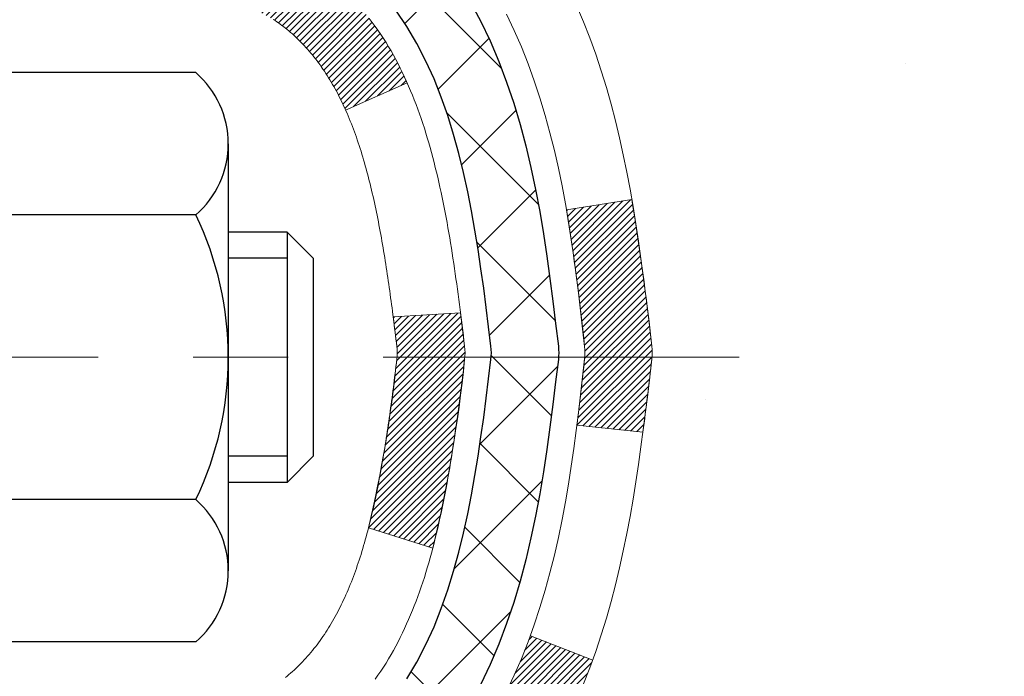
# Model space of a CAD drawing. Extents: x 13 to 3254, y -309 to 1977.
# Drawn here: x 320 to 321, y -286 to -285 of the extents above; entities that cross this region are included whole.
import ezdxf

# ---------------------------------------------------------------- set-up
doc = ezdxf.new("R2010")
doc.units = 0
doc.header["$LTSCALE"] = 5
doc.header["$MEASUREMENT"] = 0
doc.linetypes.add('CENTERX2', pattern=[4, 2.5, -0.5, 0.5, -0.5])
for name, color, linetype, lineweight in [('CENTERLINE - L', 1, 'CENTERX2', 18), ('CONCRETE - H', 130, 'CONTINUOUS', 9), ('DECK COAT - H', 20, 'CONTINUOUS', 20), ('DECK COAT - L', 22, 'CONTINUOUS', 18), ('MIG FOOT - H', 251, 'CONTINUOUS', 20), ('MIG RETAINER - H', 251, 'CONTINUOUS', 20), ('PVC SIDESHEET - H', 170, 'CONTINUOUS', 20), ('PVC SIDESHEET - L', 150, 'CONTINUOUS', 25), ('SCREW - L', 1, 'CONTINUOUS', 25)]:
    doc.layers.add(name, color=color, linetype=linetype, lineweight=lineweight)
pattern_1 = [(45, (135.6726847251248, -382.3908424634895), (-0.003479849246914297, 0.003479849246914297), [])]

msp = doc.modelspace()

# ---------------------------------------------------------------- hatches: boundary and pattern name
at = {"layer": 'CONCRETE - H'}
h = msp.add_hatch(dxfattribs=at)
h.set_pattern_fill('AR-CONC', color=256, scale=0.21)
h.set_pattern_definition([(49.99999999999999, (-1, 0), (1.506246383461582, -0.1317794834634497), [0.1575, -1.7325]), (355, (-1, 0), (-0.2913778005873, 1.579603480770025), [0.126, -1.386]), (100.45144446, (-0.8744794699, -0.0109816224), (1.214868578126935, 1.447823981034122), [0.1338544031999999, -1.472398435199999]), (46.18420000000002, (-1, 0.42), (2.241206794410302, -0.3475904896654607), [0.2362499999999999, -2.598749999999999]), (96.63563549, (-0.8132328355, 0.3910340553), (1.96279008591588, 2.045649061626556), [0.2007817182, -2.208598895999999]), (351.1841639899999, (-1, 0.42), (1.962790084615023, 2.045649060566979), [0.189, -2.0790000021]), (21, (-0.79, 0.315), (1.25350480944877, -0.8454996703972115), [0.1575, -1.7325]), (326.0000000000001, (-0.79, 0.315), (0.5109621970353216, 1.522815094598391), [0.126, -1.386]), (71.45144474, (-0.6855412666, 0.2445416946), (1.764466991132939, 0.677315420893343), [0.133854399, -1.4723984352]), (37.50000000000001, (-1, 0), (0.0255356961663104, 0.6990770930457542), [0, -1.3692, 0, -1.407, 0, -1.39125]), (7.499999999999999, (-1, 0), (0.552446028628512, 0.8282645949529565), [0, -0.8021999999999999, 0, -1.3377, 0, -0.53025]), (327.5, (-1.4683, 0), (1.121027115962059, -0.04736523064219748), [0, -0.525, 0, -1.638, 0, -2.1735]), (317.5, (-1.6783, 0), (1.224690955619011, 0.2102204628978672), [0, -0.6825, 0, -1.0878, 0, -1.5435])])
edge = h.paths.add_edge_path()
edge.add_spline(control_points=[(330.0149221354516, -283.1967972047435), (330.2547569487401, -285.1370871943063), (326.1628424004373, -284.3453106640275), (321.62066238239, -286.4589110123918), (324.5420145519399, -287.7295460455392), (326.2527043773106, -288.7713946766004), (326.2720095875004, -290.2349608365583), (326.5700777557207, -290.6299641064145)], knot_values=[0, 0, 0, 0, 5.416007565801649, 8.178238634393374, 9.897558964245968, 12.63939537519007, 13.99758540787168, 13.99758540787168, 13.99758540787168, 13.99758540787168], degree=3, periodic=0)
edge.add_line((326.5700777557208, -290.6299641064146), (326.0770761036977, -290.6299641064159))
edge.add_line((326.0770761036977, -290.6299641064159), (326.0770776196766, -290.4331140979029))
edge.add_line((326.0770776196766, -290.4331140979029), (325.4073924036988, -290.4331140979029))
edge.add_arc((325.4073865527966, -290.3937885399164), 0.03932555842169645, 239.97500733533928, 270.0085245325686, ccw=False)
edge.add_line((325.3877089196769, -290.4278368922992), (325.2519464960809, -290.3494579214913))
edge.add_arc((325.1968284960811, -290.4449250979027), 0.1102359999997538, 60.00000000006671, 90.00000000002954)
edge.add_line((325.1968284960811, -290.3346890979029), (324.2888705550522, -290.3346890979029))
edge.add_arc((324.2888705550523, -290.2953190979024), 0.03937000000053104, 239.9999999999782, 269.9999999998346, ccw=False)
edge.add_line((324.269185555052, -290.3294145180498), (323.5890998848711, -289.9367673904813))
edge.add_arc((323.5290984281412, -290.0406895980941), 0.1200000001868106, 59.99919691094259, 89.9999999882752)
edge.add_line((323.5290984281658, -289.9206895979073), (323.317658561584, -289.9206895979073))
edge.add_arc((323.3176570457148, -289.8813195977447), 0.03937000019177449, 225.0000000555122, 270.00220606833517, ccw=False)
edge.add_line((323.2898182516308, -289.9091583918826), (323.173351727497, -289.7926918677488))
edge.add_arc((322.9236497531915, -290.0423938420562), 0.3531319186155557, 45.00000000022825, 76.09799910914948)
edge.add_arc((322.6343651601081, -291.2111636154967), 1.557170273114092, 76.09799910898204, 103.9020008910697)
edge.add_arc((322.3450805670245, -290.0423938420569), 0.3531319186161588, 103.9020008910163, 132.1169401458838)
edge.add_line((322.1082540713239, -289.780448498751), (321.9789120685849, -289.9091583918826))
edge.add_arc((321.9510732746098, -289.8813195979076), 0.03936999999960628, 269.9999999998346, 315.000000000117, ccw=False)
edge.add_line((321.9510732746097, -289.9206895979072), (320.2401681721256, -289.9206895979073))
edge.add_arc((320.2401681721257, -289.8813195979072), 0.03937000000007629, 180.0000000000827, 269.9999999998346, ccw=False)
edge.add_line((320.2007981721256, -289.8813195979072), (320.2007996880979, -285.8430874722615))
edge.add_arc((320.2401696880978, -285.8430874722613), 0.03936999999984891, 107.3023772372803, 180.0000000003309, ccw=False)
edge.add_arc((320.1008576473294, -285.3958733584249), 0.4290404058597498, 287.3023772371993, 306.9749010396868)
edge.add_arc((320.0243713075208, -285.3337652662856), 0.5251995961844776, 309.5666441756461, 345.6920565175267)
edge.add_arc((318.9544211211223, -285.046910239469), 1.632909065608702, 345.217068611541, 355.1808035833593)
edge.add_arc((319.2235875932987, -285.2808381639072), 1.361411651893984, 4.074979495400866, 18.33505396014834)
edge.add_arc((320.0891169710313, -284.9882832591371), 0.4478254090913431, 17.64025593850338, 71.87109708274083)
edge.add_arc((320.2591947395949, -284.5110996948908), 0.0600498899789108, 193.4822306558099, 239.21539210704, ccw=False)
edge.add_line((320.2007996880978, -284.5250999537147), (320.2007996880978, -284.3358649048561))
edge.add_line((320.2007996880978, -284.3358649048561), (320.1023746880982, -284.3358649048561))
edge.add_line((320.1023746880982, -284.3358649048561), (320.1023746880982, -284.331312348736))
edge.add_arc((320.1417446880981, -284.3313123487358), 0.03936999999984891, 122.90315213936961, 180.0000000003309, ccw=False)
edge.add_line((320.1203580914623, -284.2982576912073), (320.4355760319181, -284.0943094597342))
edge.add_arc((320.2546039449912, -283.8931594654945), 0.2705775608384839, 311.9773110941118, 358.5307111491725)
edge.add_line((320.5250925433083, -283.9000973765466), (320.8130052235202, -283.9000973765467))
edge.add_arc((320.8142090650637, -283.8225610606098), 0.07754566089423381, 269.11048781214, 360.889512187902)
edge.add_line((320.8917453810005, -283.8213572190663), (320.8917453810005, -283.1967998031656))
edge.add_line((320.8917453810005, -283.1967998031656), (330.0149221354516, -283.1967972047437))
h.paths.add_polyline_path([(322.6305477403644, -287.1440402435126), (329.1576905975072, -287.1440402435126), (329.1576905975072, -285.6940402435126), (322.6305477403644, -285.6940402435126)], flags=24)
at = {"layer": 'DECK COAT - H'}
h = msp.add_hatch(dxfattribs=at)
h.set_pattern_fill('ANSI31', color=256, scale=0.03937, style=0)
h.set_pattern_definition(pattern_1)
h.paths.add_polyline_path([(320.1917540955255, -284.8394559390759), (320.1899235163439, -284.8381148683147), (320.1880954355879, -284.8368190223093), (320.1862711964724, -284.8355688676371), (320.1844521422125, -284.8343648708752), (320.1826399024018, -284.8332076457578), (320.1808389105231, -284.8320991326157), (320.1781595877693, -284.8305117403591), (320.1746211208333, -284.8285780728964), (320.1710790658259, -284.8268008317398), (320.1683983292284, -284.8255769600985), (320.1665476231587, -284.8247725055436), (320.1646220613422, -284.8239749548579), (320.1626080473754, -284.8231796388366), (320.1605051888514, -284.822387015708), (320.1583141376419, -284.8215977847538), (320.1560355456188, -284.8208126452553), (320.153670064654, -284.820032296494), (320.1512187224023, -284.8192575563688), (320.1486845726876, -284.818489436865), (320.1460685317519, -284.8177275516896), (320.1433710561126, -284.8169713136537), (320.1405926022874, -284.8162201355683), (320.1377336267932, -284.8154734302447), (320.1347945861477, -284.8147306104939), (320.1317759368681, -284.8139910891272), (320.1286781354718, -284.8132542789558), (320.1255011115893, -284.8125191627287), (320.1222446280334, -284.8117834045707), (320.1189105457433, -284.811045192465), (320.1155008266104, -284.8103027650125), (320.1120174325256, -284.8095543608139), (320.1084623253801, -284.8087982184703), (320.104837467065, -284.8080325765825), (320.1032171200656, -284.8076680620322, -0.01216223081922373), (320.0932905160046, -284.8055520387808), (320.1136077979482, -284.7374865645065, 0.00498223423146265), (320.1163014396269, -284.7380204451483), (320.1211833442219, -284.7390546589951), (320.1266002808844, -284.7402036471668), (320.1319685246207, -284.7413595358109), (320.1372845946029, -284.7425299197935), (320.1425450100032, -284.7437223939808), (320.1477458568461, -284.7449447521838), (320.1528828810578, -284.7462043495292), (320.1579533339922, -284.7475072540544), (320.1629545429499, -284.7488594831704), (320.1678838352323, -284.7502670542886), (320.1727385381398, -284.75173598482), (320.1775159789738, -284.7532722921757), (320.1822134850349, -284.7548819937671), (320.1868283836243, -284.7565711070051), (320.1913580020428, -284.758345649301), (320.1957999638801, -284.7602118150763), (320.2001683092919, -284.7621834477159), (320.2044767707025, -284.7642678777311), (320.208732078263, -284.7664671226242), (320.2129409621245, -284.7687831998974), (320.2171101524384, -284.771218127053), (320.2212462906041, -284.7737738726053), (320.2253453845768, -284.7764464583232), (320.2294007869626, -284.7792301898228), (320.2334106929422, -284.7821219956178), (320.2373732976965, -284.7851188042222), (320.2412867964065, -284.7882175441497), (320.2451493837997, -284.7914151445818), (320.2489591062873, -284.7947086449932), (320.2527140645192, -284.798094618013), (320.2564124892853, -284.8015693583474), (320.2600526113754, -284.8051291607032), (320.2636326615793, -284.808770319787), (320.2671508706869, -284.8124891303053), (320.2706054694883, -284.8162818869646), (320.2739946887731, -284.8201448844717), (320.2773167593311, -284.8240744175332), (320.2805699119525, -284.8280667808554), (320.2837523774269, -284.832118269145), (320.2868623865443, -284.8362251771087), (320.2898978636314, -284.8403836000002), (320.292858603187, -284.8445913257702), (320.2957458716055, -284.8488473724537), (320.2985609371337, -284.8531507595653), (320.3013050680191, -284.8575005066196), (320.3039795325084, -284.861895633131), (320.3065855988488, -284.8663351586144), (320.3091245352872, -284.870818102584), (320.3115976100709, -284.8753434845546), (320.3140060914467, -284.8799103240407), (320.3163512476618, -284.8845176405568), (320.3186343469633, -284.8891644536175), (320.3208566575981, -284.8938497827373), (320.3230194478135, -284.898572647431), (320.3235356162667, -284.8997399641041), (320.258816442236, -284.9286020356139), (320.2579263513245, -284.9266180890564), (320.256719948057, -284.9239925727341), (320.2554959177263, -284.9213917857349), (320.2542540616002, -284.9188158368474), (320.2529943576416, -284.9162650498577), (320.2517169823448, -284.9137399172744), (320.2504217436633, -284.9112404204602), (320.2491084368588, -284.9087665243203), (320.2477768571932, -284.9063181937605), (320.2464267999284, -284.9038953936861), (320.245058060326, -284.9014980890027), (320.2436704336478, -284.8991262446158), (320.2422637151558, -284.896779825431), (320.2408377001117, -284.8944587963537), (320.2393921837772, -284.8921631222895), (320.2379269614144, -284.8898927681439), (320.2364418282848, -284.8876476988223), (320.2349365796503, -284.8854278792303), (320.2334105647308, -284.8832327702468), (320.2318608743635, -284.8810592433635), (320.2302877878805, -284.8789077106796), (320.2286922372575, -284.8767793167499), (320.2270751544705, -284.8746752061292), (320.2254374714955, -284.8725965233722), (320.2237801203083, -284.8705444130339), (320.222104032885, -284.8685200196689), (320.2204101412012, -284.866524487832), (320.218699377233, -284.8645589620781), (320.2169726729563, -284.8626245869618), (320.2152309603471, -284.860722507038), (320.2134751713811, -284.8588538668616), (320.2117062380343, -284.8570198109872), (320.2099251112874, -284.8552215019381), (320.2081339661208, -284.8534611330045), (320.2063344997811, -284.8517400586896), (320.2045276694541, -284.8500588611649), (320.2027144323258, -284.8484181226011), (320.2008957455819, -284.8468184251697), (320.1990725664085, -284.8452603510416), (320.1972458519915, -284.843744482388), (320.1954165595167, -284.84227140138), (320.19358564617, -284.8408416901888)])
h.paths.add_polyline_path([(319.9330821721071, -284.3358623064342), (320.0039481721071, -284.3358623064341), (320.0039481721071, -284.506192108011), (319.9330821721071, -284.506192108011)])
h.paths.add_polyline_path([(320.3890901376933, -284.762400236289), (320.3776431774885, -284.7471371011471), (320.3654709326004, -284.7323849045675), (320.3525644670752, -284.7182845293162), (320.338914980764, -284.7049778073518), (320.3245136735175, -284.6926065706328), (320.309352437062, -284.6813109091552), (320.2934699638686, -284.6711130808447), (320.275822693045, -284.6611936986544), (320.313083536584, -284.5991932968951), (320.328735685149, -284.6083990233454), (320.3440762144589, -284.6185863034251), (320.3589089686249, -284.6295514903853), (320.3732245660461, -284.6412007550703), (320.3870136216409, -284.6534403195513), (320.4002649008245, -284.6662036211486), (320.4129622823773, -284.6794960040342), (320.4250924099708, -284.6933240801182), (320.4366552005605, -284.7076554493032), (320.447653661642, -284.7224486279685), (320.4580908007115, -284.7376621324933), (320.4679696252645, -284.7532544792567), (320.4772931427972, -284.7691841846381), (320.4860644244386, -284.785409806892), (320.4874059800777, -284.7880976441552), (320.423028356502, -284.8178182465184), (320.4192804904609, -284.8106276907042), (320.4098822373955, -284.7941634124807), (320.3998277579121, -284.7780824142242)])
h.paths.add_polyline_path([(320.1299321721068, -284.3358623064342), (320.2007981721069, -284.3358623064342), (320.2007981721069, -284.4112079175528), (320.1299321721068, -284.4112079175528)])
h = msp.add_hatch(dxfattribs=at)
h.set_pattern_fill('ANSI31', color=256, scale=0.03937, style=0)
h.set_pattern_definition(pattern_1)
edge = h.paths.add_edge_path()
edge.add_line((320.3797425837865, -285.142055089204), (320.3840522561906, -285.1769986511632))
edge.add_arc((320.3254247030466, -285.1840911145662), 0.05905499999809771, 353.1021672443296, 366.8978327558927, ccw=False)
edge.add_arc((318.8913315600298, -285.0415690611401), 1.500199846818024, 346.579859602878, 354.2763929923744, ccw=False)
edge.add_line((320.35056748234, -285.3897501970915), (320.2828996052842, -285.3683855358128))
edge.add_arc((318.9151542233503, -285.0475325295789), 1.404875112389268, 346.7979661355616, 354.1293311561413)
edge.add_arc((320.2540390139628, -285.1840911145675), 0.05905500000150653, 353.0589419097265, 366.9410581970547)
edge.add_line((320.3126611996857, -285.1769544230204), (320.3088480570515, -285.1463252985675))
edge.add_line((320.3088480570516, -285.1463252985675), (320.3797435689742, -285.1420550298629))
edge = h.paths.add_edge_path()
edge.add_line((320.5717620387633, -285.2676926371885), (320.5022446388418, -285.2604277022826))
edge.add_arc((316.1854199182219, -284.7225204147362), 4.350209181010778, 352.8971462706029, 353.8232404798497)
edge.add_arc((320.4516780176384, -285.184091114575), 0.05905499999901267, 353.6858784896266, 366.3141215274354)
edge.add_arc((318.2066027104258, -285.4095122167088), 2.315415893508157, 365.7484803829724, 369.3401081593016)
edge.add_line((320.4913216276516, -285.0337327212845), (320.5600752419497, -285.0226934300158))
edge.add_arc((317.7945734819784, -285.4786488468245), 2.802837013905978, 366.17369745405193, 369.36227794870456, ccw=False)
edge.add_arc((320.5225009580977, -285.1840911145662), 0.05905499999875025, 353.3218076347646, 366.6781923652354, ccw=False)
edge.add_arc((315.0913614615857, -284.5584685473152), 5.526108933343981, 352.62627912150367, 353.4278146006737, ccw=False)
h = msp.add_hatch(dxfattribs=at)
h.set_pattern_fill('ANSI31', color=256, scale=0.03937, style=0)
h.set_pattern_definition([(45, (135.672684725122, -338.0517659323572), (-0.003479849246914297, 0.003479849246914297), [])])
h.paths.add_polyline_path([(320.129932172125, -287.6319534421145), (320.2007981721249, -287.6319534421145), (320.2007981721249, -287.8681734421145), (320.1299321721249, -287.8681734421145)])
h.paths.add_polyline_path([(320.1299321721252, -287.1595134421145), (320.2007981721252, -287.1595134421145), (320.2007981721251, -287.3957334421145), (320.1299321721251, -287.3957334421145)])
h.paths.add_polyline_path([(320.1299321721255, -286.6870734421145), (320.2007981721255, -286.6870734421145), (320.2007981721254, -286.9232934421145), (320.1299321721253, -286.9232934421145)])
h.paths.add_polyline_path([(320.1299321721257, -286.2146334421145), (320.2007981721257, -286.2146334421145), (320.2007981721256, -286.4508534421145), (320.1299321721256, -286.4508534421145)])
h.paths.add_polyline_path([(320.1299321721069, -285.8430832177389, -0.2338025474487274), (320.1732716794726, -285.7554656683025), (320.2162773663955, -285.8117922820251, 0.2338092780812925), (320.2007981721068, -285.8430848738395), (320.2007981721074, -285.9784134421145), (320.1299321721258, -285.9784134421145)])
h.paths.add_polyline_path([(320.3890901376933, -285.6057819928434), (320.3998277579121, -285.5900998149081), (320.4098822373955, -285.5740188166517), (320.4192804904609, -285.5575545384282), (320.4280484414079, -285.5407325816217), (320.4362114470482, -285.523584314707), (320.443794857476, -285.5061411744264), (320.4508240227851, -285.488434597522), (320.4531891421523, -285.4819076573303), (320.518816042327, -285.5075096868325), (320.515883212308, -285.5156103683695), (320.5091829480871, -285.5326769675619), (320.5019918847026, -285.5495798993433), (320.4942916689942, -285.5662889504808), (320.4860644244386, -285.5827724222404), (320.4772931427972, -285.5989980444943), (320.4679696252646, -285.6149277498756), (320.4580908007115, -285.6305200966391), (320.4476536616421, -285.6457336011638), (320.4366552005605, -285.6605267798291), (320.4250924099708, -285.6748581490141), (320.4129622823773, -285.6886862250981), (320.4002649008245, -285.7019786079839), (320.387013621641, -285.7147419095811), (320.3815402732594, -285.7196002118762), (320.3346965305807, -285.6668282209894), (320.338914980764, -285.6632044217806), (320.3525644670752, -285.6498976998162), (320.3654709326004, -285.635797324565), (320.3776431774885, -285.6210451279853)])
h.paths.add_polyline_path([(319.9330821721287, -287.7826673134951), (320.0039481721251, -287.7826673134952), (320.003948172125, -288.0188873134952), (319.9330821721283, -288.0188873134951)])
h.paths.add_polyline_path([(319.9330821721297, -287.3102273134951), (320.0039481721253, -287.3102273134951), (320.0039481721252, -287.5464473134952), (319.9330821721292, -287.5464473134951)])
h.paths.add_polyline_path([(319.9330821721306, -286.8377873134951), (320.0039481721257, -286.8377873134951), (320.0039481721255, -287.0740073134951), (319.9330821721302, -287.0740073134951)])
h.paths.add_polyline_path([(319.9330821721317, -286.3653473134951), (320.0039481721259, -286.3653473134951), (320.0039481721258, -286.6015673134951), (319.9330821721312, -286.6015673134951)])
h.paths.add_polyline_path([(319.9330821721326, -285.8929073134951), (320.0039481721262, -285.8929073134951), (320.003948172126, -286.1291273134951), (319.9330821721321, -286.1291273134951)])
h.paths.add_polyline_path([(320.1032171200656, -285.5605141671001), (320.104837467065, -285.5601496525499), (320.1105754869793, -285.5589376690687), (320.1174097645264, -285.557469330464), (320.1240241225431, -285.5560048197727), (320.1303034151844, -285.5545518845459), (320.1363257204688, -285.5530765149279), (320.1434994968899, -285.5512028727595), (320.1513183088279, -285.5489257536121), (320.1583817405136, -285.5465955973995), (320.1646785306655, -285.5442221702513), (320.1700635098852, -285.541881457627), (320.1984311961814, -285.6067828194411), (320.1957999638801, -285.6079704140561), (320.1913580020428, -285.6098365798313), (320.1868283836243, -285.6116111221273), (320.1822134850349, -285.6133002353653), (320.1775159789738, -285.6149099369566), (320.1727385381398, -285.6164462443124), (320.1678838352323, -285.6179151748438), (320.1629545429499, -285.6193227459619), (320.1579533339921, -285.620674975078), (320.1528828810578, -285.6219778796032), (320.1477458568461, -285.6232374769486), (320.1425450100032, -285.6244598351515), (320.1372845946029, -285.6256523093389), (320.1319685246207, -285.6268226933215), (320.1266002808844, -285.6279785819656), (320.1211833442219, -285.6291275701373), (320.1163014396269, -285.6301617839841, 0.2400102199965719), (320.0172423277736, -285.7065368650212), (319.9532133221163, -285.676167861242, -0.2400102199965893)])
at = {"layer": 'MIG FOOT - H'}
h = msp.add_hatch(dxfattribs=at)
h.set_pattern_fill('ANSI31', color=256, scale=1.9685, style=0)
h.set_pattern_definition([(45, (-631.0268037852536, -750.7594639302392), (-0.1739924623457148, 0.1739924623457148), [])])
h.paths.add_polyline_path([(319.8608636601051, -284.4388120080031), (319.6968636601051, -284.438812008003), (319.6968636601059, -285.001312008003), (319.8608636601057, -285.001312008003)])
edge = h.paths.add_edge_path()
edge.add_line((319.8608636601057, -285.376312008003), (319.6968636601059, -285.376312008003))
edge.add_line((319.6968636601059, -285.376312008003), (319.6968636601058, -290.025632008003))
edge.add_arc((320.0511936601059, -290.025632008003), 0.3543300000001182, 180.0000000000092, 269.9999999999816)
edge.add_line((320.0511936601058, -290.379962008003), (322.4156136291057, -290.379962008003))
edge.add_line((322.4156136291057, -290.379962008003), (322.4156136291057, -290.215962008003))
edge.add_line((322.4156136291057, -290.215962008003), (320.0511936601058, -290.215962008003))
edge.add_arc((320.0511936601057, -290.0256320080031), 0.1903299999999604, 179.9999999999829, 270.0000000000342, ccw=False)
edge.add_line((319.8608636601058, -290.025632008003), (319.8608636601057, -285.376312008003))
h.paths.add_polyline_path([(323.3843636601055, -290.215962008003), (322.8531166911057, -290.2159620080031), (322.8531166911056, -290.379962008003), (323.3843636601055, -290.3799620080031)])
at = {"layer": 'MIG RETAINER - H'}
h = msp.add_hatch(dxfattribs=at)
h.set_pattern_fill('ANSI31', color=256, scale=0.47, style=0)
h.set_pattern_definition([(45, (-631.0268037852536, -721.4583202366832), (-0.04154252339470966, 0.04154252339470967), [])])
h.paths.add_polyline_path([(319.4588636601071, -286.1059620080031), (319.4588636601057, -285.4096951008687), (319.5331599943878, -285.3451102828085), (319.6968636601057, -285.3451102828085), (319.6968636601061, -286.105962008003)])
edge = h.paths.add_edge_path()
edge.add_arc((320.238863660104, -283.6569620080008), 0.07800000000003138, 270.000000000501, 360.0000000000418)
edge.add_line((320.3168636601041, -283.6569620080007), (320.3168636601038, -283.3939620080037))
edge.add_arc((320.336863660104, -283.3939620080034), 0.02000000000020918, 90.00000000195422, 180.0000000006514, ccw=False)
edge.add_line((320.3368636601033, -283.3739620080033), (320.4238636601032, -283.3739620080014))
edge.add_arc((320.4238636601038, -283.4039620080014), 0.03000000000002956, 2.1719870346714742e-10, 90.0000000013028, ccw=False)
edge.add_line((320.4538636601038, -283.4039620080013), (320.4538636601045, -283.9389620080084))
edge.add_arc((320.2968636601046, -283.9389620080086), 0.1569999999999254, -90.00000000033191, 6.230038707144558e-11, ccw=False)
edge.add_line((320.2968636601037, -284.0959620080085), (320.1306033451464, -284.0959620080077))
edge.add_arc((320.1306033451571, -284.1747016930392), 0.07873968503150763, 90.00000000777618, 177.4144840053407)
edge.add_arc((319.9370608860906, -284.1659620080035), 0.1149999999996634, 275.2124696742857, 357.41448399777784, ccw=False)
edge.add_arc((319.9456915714161, -284.260569149757), 0.02000000000000517, 160.3257550186187, 275.2124696744299, ccw=False)
edge.add_arc((319.8156446049848, -284.2140715355688), 0.1181095275611714, 340.3257550185371, 642.6342225154141)
edge.add_arc((319.8458527651452, -284.3488369193398), 0.02000000000015042, -10.621520468789072, 102.63422251443592, ccw=False)
edge.add_arc((319.787863660105, -284.337962008002), 0.07899999999997757, 270.0000000008245, 349.3784795304081, ccw=False)
edge.add_line((319.7878636601062, -284.416962008002), (319.7138636601049, -284.4169620080032))
edge.add_arc((319.7138636601052, -284.4339620080032), 0.01699999999999591, 90.00000000076633, 180)
edge.add_line((319.6968636601051, -284.4339620080032), (319.6968636601057, -285.0325137331977))
edge.add_line((319.6968636601057, -285.0325137331977), (319.5331599943878, -285.0325137331977))
edge.add_line((319.5331599943878, -285.0325137331977), (319.4588636601057, -284.9679289151375))
edge.add_line((319.4588636601057, -284.9679289151375), (319.4588636601038, -283.4039620080041))
edge.add_arc((319.4888636601037, -283.403962008004), 0.02999999999985903, 90.00000000043423, 180.0000000002171, ccw=False)
edge.add_line((319.4888636601034, -283.3739620080041), (319.5538636601036, -283.3739620080034))
edge.add_arc((319.5538636601038, -283.3939620080034), 0.01999999999998181, 0, 90.00000000065143, ccw=False)
edge.add_line((319.5738636601038, -283.3939620080034), (319.5738636601042, -283.6569620080049))
edge.add_arc((319.6518636601041, -283.6569620080048), 0.07799999999997453, 180.0000000000835, 270.0000000004176)
edge.add_line((319.6518636601047, -283.7349620080047), (319.6558636601047, -283.7349620080047))
edge.add_arc((319.6558636601043, -283.6569620080049), 0.07799999999986085, 270.000000000334, 360.0000000001671)
edge.add_line((319.7338636601041, -283.6569620080047), (319.7338636601038, -283.393962008004))
edge.add_arc((319.7538636601038, -283.393962008004), 0.01999999999998181, 90.00000000032571, 180, ccw=False)
edge.add_line((319.7538636601037, -283.373962008004), (319.89531030816, -283.373962008003))
edge.add_line((319.89531030816, -283.373962008003), (319.89531030816, -283.7048572142203))
edge.add_line((319.89531030816, -283.7048572142203), (319.9145958705577, -283.7241878211221))
edge.add_line((319.9145958705577, -283.7241878211221), (319.9145958705577, -283.8013300707074))
edge.add_line((319.9145958705577, -283.8013300707074), (319.9724525577464, -283.8399011955004))
edge.add_line((319.9724525577464, -283.8399011955004), (320.030309244935, -283.8013300707074))
edge.add_line((320.030309244935, -283.8013300707074), (320.030309244935, -283.7241878211221))
edge.add_line((320.030309244935, -283.7241878211221), (320.0495948073318, -283.7049022587261))
edge.add_line((320.0495948073318, -283.7049022587261), (320.0495948073318, -283.373962008003))
edge.add_line((320.0495948073318, -283.373962008003), (320.1368636601038, -283.3739620080029))
edge.add_arc((320.1368636601038, -283.3939620080029), 0.01999999999998181, 0, 90, ccw=False)
edge.add_line((320.1568636601038, -283.3939620080029), (320.1568636601041, -283.656962008001))
edge.add_arc((320.2348636601042, -283.6569620080007), 0.07800000000008822, 180.000000000167, 270.000000000334)
edge.add_line((320.2348636601047, -283.7349620080008), (320.2388636601047, -283.7349620080008))
at = {"layer": 'PVC SIDESHEET - H'}
h = msp.add_hatch(dxfattribs=at)
h.set_pattern_fill('ANSI37', color=256, scale=0.59055, style=0)
h.set_pattern_definition([(45, (135.672684725122, -338.0517659323572), (-0.05219773870371446, 0.05219773870371446), []), (135, (135.672684725122, -338.0517659323572), (-0.05219773870371446, -0.05219773870371446), [])])
h.paths.add_polyline_path([(320.0315071721074, -284.4051815466312), (320.0315071721072, -284.3313097503141, -0.2544175294253038), (320.0818607015268, -284.2387567092337), (320.3027305637826, -284.0958523500224, 0.4033078353723514), (320.4538636600969, -283.9389620079322), (320.4538636600969, -283.9141120419371, 0.02353096692885778), (320.4547346721059, -283.8956145078838), (320.4547346721043, -283.3975840078841, 0.4142135623729873), (320.4311126721043, -283.3739620078841), (320.0511921723407, -283.3739620078852), (320.0511921723405, -283.314906892339), (320.0757982778982, -283.295222007893), (320.4142051049807, -283.2952220078921, -0.4142135623730915), (320.5244411049811, -283.4054580078917), (320.5244411049824, -283.8956145078837, -0.213440768600962), (320.4355745159271, -284.0943068613123), (320.1203565754713, -284.2982550927854, 0.2544175294251872), (320.1023731721071, -284.3313097503141), (320.1023731721074, -284.4051815466312), (320.1023731721073, -284.5876396475896, 0.3306422189433676), (320.1443438747337, -284.6441694610364), (320.1681041466325, -284.6512410726775), (320.1911617466041, -284.6585012370251), (320.2138375267931, -284.666321046783), (320.2359751944585, -284.6749295851974), (320.2574184568592, -284.6845559355143), (320.2780110212541, -284.6954291809797), (320.2975965949021, -284.7077784048396), (320.3160189164599, -284.7218326023818), (320.3331639982599, -284.7377023425675), (320.3490436576728, -284.7551457615878), (320.3636930090478, -284.7738557310107), (320.3771471667333, -284.7935251224041), (320.3894415642948, -284.8138488825882), (320.4006272447352, -284.8346234365476), (320.410777602214, -284.8557905158708), (320.4199670610677, -284.8773050476921), (320.42826496879, -284.8991366220823), (320.4357384122738, -284.9212613581794), (320.4424544680631, -284.9436554050105), (320.448480212702, -284.9662949116029), (320.4538827227343, -284.9891560269838), (320.4587290747043, -285.0122149001803), (320.4630863451559, -285.0354476802196), (320.4670216106332, -285.0588305161289), (320.4706019476801, -285.0823395569353), (320.4738944328408, -285.1059509516662), (320.4769661426592, -285.1296408493486), (320.4798841536796, -285.1533853990097), (320.4827155424457, -285.1771607496767, -0.05933499155532457), (320.482702894736, -285.1911276830743), (320.4798841536796, -285.2147968301228), (320.4769661426593, -285.2385413797839), (320.4738944328408, -285.2622312774662), (320.4706019476801, -285.2858426721971), (320.4670216106332, -285.3093517130035), (320.4630863451559, -285.3327345489129), (320.4587290747043, -285.3559673289521), (320.4538827227343, -285.3790262021486), (320.448480212702, -285.4018873175295), (320.4424544680631, -285.4245268241219), (320.4357384122738, -285.4469208709531), (320.42826496879, -285.4690456070502), (320.4199670610677, -285.4908771814403), (320.410777602214, -285.5123917132617), (320.4006272447352, -285.5335587925848), (320.3894415642948, -285.5543333465443), (320.3771471667333, -285.5746571067283), (320.3636930090478, -285.5943264981217), (320.3490436576728, -285.6130364675446), (320.3331639982598, -285.6304798865649), (320.3160189164598, -285.6463496267506), (320.2975965949021, -285.6604038242928), (320.2780110212541, -285.6727530481527), (320.2574184568591, -285.6836262936181), (320.2359751944585, -285.693252643935), (320.2138375267931, -285.7018611823494), (320.1911617466041, -285.7096809921074), (320.1681041466325, -285.716941156455), (320.1448210196193, -285.7238707586383, 0.3329817396557117), (320.1023731721069, -285.7805425815421), (320.031507172117, -285.7805425815421), (320.0315071721072, -285.765587705703, -0.3608117966093517), (320.1213897861232, -285.6572469683279), (320.1417076028046, -285.6529009752658), (320.1618509853988, -285.6481385124442), (320.1816454998188, -285.6425431101034), (320.2009167119774, -285.6356982984839), (320.219491684067, -285.6271953717326), (320.2372479823148, -285.6168876796712), (320.2541246610991, -285.6049476222532), (320.2700644946051, -285.5915669007916), (320.2850102570176, -285.5769372165992), (320.2989047225219, -285.561250270989), (320.3116906653031, -285.5446977652738), (320.3233219962971, -285.527460929514), (320.3338379378996, -285.5096407802635), (320.3433171572653, -285.4913012464165), (320.3518385350111, -285.4725060561603), (320.3594809517543, -285.4533189376822), (320.366323288112, -285.4338036191698), (320.3724444247011, -285.4140238288102), (320.377923242139, -285.3940432947909), (320.3828386210427, -285.3739257452992), (320.3872688462161, -285.3537336771846), (320.3912785094716, -285.3335012886583), (320.3949185155768, -285.3132344915853), (320.3982391746762, -285.2929379689507), (320.4012907969138, -285.2726164037396), (320.4041236924342, -285.2522744789373), (320.4067881713813, -285.2319168775288), (320.4093345438996, -285.2115482824995), (320.4118011709754, -285.1912716037761, 0.06060086340155051), (320.4118131201333, -285.1770088522981), (320.4093345438996, -285.156633946633), (320.4067881713813, -285.1362653516036), (320.4041236924342, -285.1159077501952), (320.4012907969138, -285.0955658253928), (320.3982391746762, -285.0752442601817), (320.3949185155768, -285.0549477375471), (320.3912785094716, -285.0346809404741), (320.3872688462161, -285.0144485519479), (320.3828386210427, -284.9942564838332), (320.377923242139, -284.9741389343415), (320.3724444247011, -284.9541584003222), (320.366323288112, -284.9343786099626), (320.3594809517543, -284.9148632914501), (320.3518385350111, -284.8956761729721), (320.3433171572653, -284.8768809827159), (320.3338379378996, -284.8585414488689), (320.3233219962971, -284.8407212996184), (320.3116906653031, -284.8234844638586), (320.2989047225219, -284.8069319581434), (320.2850102570176, -284.7912450125331), (320.2700644946051, -284.7766153283408), (320.2541246610991, -284.7632346068792), (320.2372479823148, -284.7512945494612), (320.219491684067, -284.7409868573997), (320.2009167119774, -284.7324839306486), (320.1816454998188, -284.725639119029), (320.1618509853988, -284.7200437166883), (320.1417076028046, -284.7152812538666), (320.1213897861232, -284.7109352608045, -0.3608117966100778), (320.0315071721072, -284.6025945234293)])

# ---------------------------------------------------------------- linework, layer by layer
at = {"layer": 'CENTERLINE - L', "ltscale": 0.03}
msp.add_line((320.6731576572943, -285.188812008003), (319.4098601855798, -285.188812008003), dxfattribs=at)
at = {"layer": 'DECK COAT - L'}
for p, q in [((320.3235413174004, -284.8997374216345), (320.2588186605647, -284.9286010463312)), ((320.5188714264689, -285.5075312930097), (320.4532496077484, -285.4819312458583))]:
    msp.add_line(p, q, dxfattribs=at)
for points in [[(320.5019918847026, -284.8186023297891), (320.5091829480871, -284.8355052615704), (320.515883212308, -284.8525718607629), (320.522115588069, -284.8697861183003), (320.5279055181751, -284.8871399167364), (320.5332784725749, -284.9046252232211), (320.5382599212174, -284.9222340049047), (320.5428753340512, -284.9399582289371), (320.5471501810252, -284.9577898624686), (320.5511099320881, -284.975720872649), (320.5547800571886, -284.9937432266287), (320.5581860262755, -285.0118488915577), (320.5613533092976, -285.0300298345861), (320.5643073762035, -285.0482780228638), (320.5670736969421, -285.0665854235412), (320.5696777414621, -285.0849440037682), (320.5721449797124, -285.1033457306949), (320.5745008816416, -285.1217825714714), (320.5767709171985, -285.140246493248), (320.5789805563318, -285.1587294631746), (320.5811552689903, -285.1772234484012, -0.05834428995444371), (320.5811552689903, -285.1909587807313), (320.5789805563318, -285.2094527659579), (320.5767709171985, -285.2279357358844), (320.5745008816416, -285.2463996576609), (320.5721449797124, -285.2648364984375), (320.5696777414621, -285.2832382253642), (320.5670736969421, -285.3015968055912), (320.5643073762035, -285.3199042062685), (320.5613533092975, -285.3381523945463), (320.5581860262755, -285.3563333375747), (320.5547800571886, -285.3744390025036), (320.5511099320881, -285.3924613564834), (320.5471501810252, -285.4103923666639), (320.5428753340512, -285.4282240001953), (320.5382599212174, -285.4459482242277), (320.5332784725749, -285.4635570059112), (320.5279055181751, -285.481042312396), (320.522115588069, -285.4983961108321), (320.515883212308, -285.5156103683695), (320.5091829480871, -285.5326769675619)], [(320.1954165595167, -285.5259108277524), (320.1972458519915, -285.5244377467444), (320.1990725664085, -285.5229218780908), (320.2008957455819, -285.5213638039627), (320.2027144323258, -285.5197641065312), (320.2045276694541, -285.5181233679675), (320.2063344997811, -285.5164421704427), (320.2081339661208, -285.5147210961279), (320.2099251112874, -285.5129607271942), (320.2117062380344, -285.5111624181452), (320.2134751713811, -285.5093283622708), (320.2152309603471, -285.5074597220943), (320.2169726729564, -285.5055576421706), (320.2186993772331, -285.5036232670543), (320.2204101412012, -285.5016577413003), (320.222104032885, -285.4996622094635), (320.2237801203084, -285.4976378160985), (320.2254374714955, -285.4955857057601), (320.2270751544706, -285.4935070230031), (320.2286922372575, -285.4914029123825), (320.2302877878805, -285.4892745184528), (320.2318608743635, -285.4871229857689), (320.2334105647308, -285.4849494588856), (320.2349365796504, -285.4827543499021), (320.2364418282848, -285.4805345303101), (320.2379269614144, -285.4782894609885), (320.2393921837773, -285.4760191068428), (320.2408377001118, -285.4737234327786), (320.2422637151559, -285.4714024037013), (320.2436704336478, -285.4690559845165), (320.245058060326, -285.4666841401296), (320.2464267999284, -285.4642868354463), (320.2477768571932, -285.4618640353719), (320.2491084368589, -285.459415704812), (320.2504217436633, -285.4569418086722), (320.2517169823449, -285.4544423118579), (320.2529943576417, -285.4519171792746), (320.2542540616002, -285.449366392285), (320.2554959177263, -285.4467904433974), (320.2567199480571, -285.4441896563982), (320.2579263513245, -285.4415641400759), (320.2591153262603, -285.4389140032192), (320.2602870715962, -285.4362393546165), (320.2614417860641, -285.4335403030566), (320.2625796683958, -285.4308169573281), (320.263700917323, -285.4280694262196), (320.2648057315777, -285.4252978185197), (320.2658943098915, -285.422502243017), (320.2669668509961, -285.4196828085001), (320.2680235536237, -285.4168396237578), (320.2690646165057, -285.4139727975784), (320.2700902383742, -285.4110824387507), (320.2711006179607, -285.4081686560634), (320.2720959539972, -285.4052315583049), (320.2730764452155, -285.402271254264), (320.2740422903473, -285.3992878527293), (320.2749936881244, -285.3962814624893), (320.2759308372787, -285.3932521923326), (320.2768539365419, -285.390200151048), (320.2777631846458, -285.387125447424), (320.2786587803223, -285.3840281902492), (320.2795407842782, -285.3809093694031), (320.2804088472049, -285.3777727777506), (320.2812631355933, -285.3746191516329), (320.2821038761738, -285.3714488541887), (320.2829312956765, -285.3682622485571), (320.2837456208316, -285.3650596978769), (320.2845470783695, -285.3618415652871), (320.2853358950206, -285.3586082139266), (320.2861122975149, -285.3553600069343), (320.2868765125828, -285.3520973074492), (320.2876287669544, -285.3488204786103), (320.2883692873602, -285.3455298835563), (320.2890983005302, -285.3422258854261), (320.2898160331949, -285.3389088473589), (320.2905227120845, -285.3355791324934), (320.2912185639291, -285.3322371039686), (320.291903815459, -285.3288831249234), (320.2925786934046, -285.3255175584968), (320.2932434244962, -285.3221407678276), (320.2938982354638, -285.3187531160548), (320.2945433530379, -285.3153549663173), (320.2951790039485, -285.311946681754), (320.2958054149262, -285.3085286255038), (320.2964228127011, -285.3051011607058), (320.297031038469, -285.3016656492791), (320.2976299630899, -285.2982231581517), (320.2982198667654, -285.2947735834827), (320.2988010297034, -285.2913168214157), (320.2993737321113, -285.2878527680942), (320.2999382541968, -285.2843813196618), (320.3004948761675, -285.2809023722621), (320.3010438782308, -285.2774158220387), (320.3015855405945, -285.2739215651352), (320.3021201434661, -285.2704194976951), (320.3026479670533, -285.2669095158621), (320.3031692915637, -285.2633915157796), (320.3036843972047, -285.2598653935914), (320.3041935641841, -285.2563310454409), (320.3046970727094, -285.2527883674718), (320.3051952029882, -285.2492372558276), (320.3056882352281, -285.245677606652), (320.3061764496367, -285.2421093160884), (320.3066601264217, -285.2385322802805), (320.3071395457905, -285.2349463953719), (320.3076149879508, -285.2313515575061), (320.3080867331103, -285.2277476628267), (320.3085550614765, -285.2241346074774), (320.3090202519761, -285.2205123004986), (320.3094825361617, -285.2168811980646), (320.3099421809275, -285.2132415992258), (320.3103994823088, -285.2095935437042), (320.310854736341, -285.2059370712219), (320.3113082390594, -285.2022722215007), (320.3117602864993, -285.1985990342628), (320.3122111746959, -285.1949175492302), (320.3126611996845, -285.1912278061248, 0.06064634801541299), (320.3126611996843, -285.1769544230075), (320.3122111746957, -285.1732646799021), (320.3117602864991, -285.1695831948694), (320.3113082390593, -285.1659100076316), (320.310854736341, -285.1622451579104), (320.3103994823088, -285.158588685428), (320.3099421809275, -285.1549406299064), (320.3094825361617, -285.1513010310677), (320.3090202519761, -285.1476699286337), (320.3085550614765, -285.1440476216547), (320.3080867331103, -285.1404345663054), (320.3076149879508, -285.1368306716261), (320.3071395457905, -285.1332358337604), (320.3066601264217, -285.1296499488517), (320.3061764496367, -285.1260729130439), (320.3056882352281, -285.1225046224803), (320.3051952029882, -285.1189449733046), (320.3046970727094, -285.1153938616604), (320.3041935641841, -285.1118511836913), (320.3036843972047, -285.1083168355408), (320.3031692915637, -285.1047907133526), (320.3026479670533, -285.1012727132701), (320.3021201434661, -285.0977627314371), (320.3015855405945, -285.094260663997), (320.3010438782308, -285.0907664070936), (320.3004948761674, -285.0872798568701), (320.2999382541968, -285.0838009094704), (320.2993737321112, -285.080329461038), (320.2988010297033, -285.0768654077166), (320.2982198667654, -285.0734086456495), (320.2976299630898, -285.0699590709806), (320.297031038469, -285.0665165798532), (320.2964228127009, -285.0630810684265), (320.2958054149262, -285.0596536036284), (320.2951790039485, -285.0562355473783), (320.2945433530379, -285.052827262815), (320.2938982354638, -285.0494291130775), (320.2932434244962, -285.0460414613047), (320.2925786934046, -285.0426646706355), (320.291903815459, -285.0392991042089), (320.2912185639291, -285.0359451251637), (320.2905227120843, -285.0326030966389), (320.2898160331949, -285.0292733817734), (320.2890983005302, -285.0259563437061), (320.2883692873602, -285.0226523455761), (320.2876287669544, -285.019361750522), (320.2868765125827, -285.016084921683), (320.2861122975148, -285.0128222221979), (320.2853358950206, -285.0095740152057), (320.2845470783695, -285.0063406638453), (320.2837456208316, -285.0031225312554), (320.2829312956765, -284.9999199805753), (320.2821038761738, -284.9967333749436), (320.2812631355932, -284.9935630774995), (320.2804088472049, -284.9904094513817), (320.2795407842782, -284.9872728597292), (320.2786587803223, -284.9841540388831), (320.2777631846458, -284.9810567817083), (320.2768539365418, -284.9779820780843), (320.2759308372787, -284.9749300367997), (320.2749936881244, -284.971900766643), (320.2740422903472, -284.9688943764031), (320.2730764452155, -284.9659109748683), (320.2720959539972, -284.9629506708274), (320.2711006179607, -284.9600135730689), (320.2700902383741, -284.9570997903816), (320.2690646165057, -284.9542094315539), (320.2680235536236, -284.9513426053746), (320.2669668509961, -284.9484994206322), (320.2658943098915, -284.9456799861154), (320.2648057315777, -284.9428844106126), (320.263700917323, -284.9401128029127), (320.2625796683958, -284.9373652718043), (320.2614417860641, -284.9346419260757), (320.2602870715962, -284.9319428745159), (320.2591153262603, -284.9292682259132), (320.2579263513245, -284.9266180890564), (320.256719948057, -284.9239925727341), (320.2554959177263, -284.9213917857349), (320.2542540616002, -284.9188158368474), (320.2529943576416, -284.9162650498577), (320.2517169823448, -284.9137399172744), (320.2504217436633, -284.9112404204602), (320.2491084368588, -284.9087665243203), (320.2477768571932, -284.9063181937605), (320.2464267999284, -284.9038953936861), (320.245058060326, -284.9014980890027), (320.2436704336478, -284.8991262446158), (320.2422637151558, -284.896779825431), (320.2408377001117, -284.8944587963537), (320.2393921837772, -284.8921631222895), (320.2379269614144, -284.8898927681439), (320.2364418282848, -284.8876476988223), (320.2349365796503, -284.8854278792303), (320.2334105647308, -284.8832327702468), (320.2318608743635, -284.8810592433635), (320.2302877878805, -284.8789077106796), (320.2286922372575, -284.8767793167499), (320.2270751544705, -284.8746752061292), (320.2254374714955, -284.8725965233722), (320.2237801203083, -284.8705444130339), (320.222104032885, -284.8685200196689), (320.2204101412012, -284.866524487832), (320.218699377233, -284.8645589620781), (320.2169726729563, -284.8626245869618), (320.2152309603471, -284.860722507038), (320.2134751713811, -284.8588538668616), (320.2117062380343, -284.8570198109872), (320.2099251112874, -284.8552215019381), (320.2081339661208, -284.8534611330045), (320.2063344997811, -284.8517400586896), (320.2045276694541, -284.8500588611649), (320.2027144323258, -284.8484181226011), (320.2008957455819, -284.8468184251697), (320.1990725664085, -284.8452603510416), (320.1972458519915, -284.843744482388), (320.1954165595167, -284.84227140138), (320.19358564617, -284.8408416901888), (320.1917540955255, -284.8394559390759), (320.1899235163439, -284.8381148683147), (320.1880954355879, -284.8368190223093), (320.1862711964724, -284.8355688676371), (320.1844521422125, -284.8343648708752), (320.1826399024018, -284.8332076457578)], [(320.2837523774269, -284.832118269145), (320.2868623865443, -284.8362251771087), (320.2898978636314, -284.8403836000002), (320.292858603187, -284.8445913257702), (320.2957458716055, -284.8488473724537), (320.2985609371337, -284.8531507595653), (320.3013050680191, -284.8575005066196), (320.3039795325084, -284.861895633131), (320.3065855988488, -284.8663351586144), (320.3091245352872, -284.870818102584), (320.3115976100709, -284.8753434845546), (320.3140060914467, -284.8799103240407), (320.3163512476618, -284.8845176405568), (320.3186343469633, -284.8891644536175), (320.3208566575981, -284.8938497827373), (320.3230194478135, -284.898572647431), (320.3251239858563, -284.9033320672128), (320.3271715399737, -284.9081270615976), (320.3291633784128, -284.9129566500998), (320.3311007694205, -284.9178198522339), (320.3329849812438, -284.9227156875147), (320.3348172821301, -284.9276431754564), (320.3365989403262, -284.9326013355739), (320.3383312240792, -284.9375891873816), (320.340015401636, -284.9426057503941), (320.341652741244, -284.947650044126), (320.34324451115, -284.9527210880918), (320.3447919796013, -284.957817901806), (320.3462964148446, -284.9629395047833), (320.3477594466056, -284.9680838658243), (320.3491827727879, -284.9732483953499), (320.35056748234, -284.9784320320409), (320.35191465866, -284.9836337295588), (320.3532253851457, -284.9888524415651), (320.3545007451955, -284.9940871217212), (320.3557418222073, -284.9993367236886), (320.356949699579, -285.0046002011288), (320.3581254607088, -285.0098765077033), (320.3592701889949, -285.0151645970735), (320.3603849678351, -285.0204634229008), (320.3614708806276, -285.0257719388468), (320.3625290107703, -285.031089098573), (320.3635604416615, -285.0364138557407), (320.364566256699, -285.0417451640115), (320.3655475392811, -285.0470819770468), (320.3665053726058, -285.0524232493563), (320.3674403815598, -285.0577699452065), (320.3683531335728, -285.063123521858), (320.369244571993, -285.0684839011068), (320.3701156401686, -285.0738510047491), (320.3709672814479, -285.079224754581), (320.3718004391789, -285.0846050723987), (320.3726160567098, -285.0899918799981), (320.3734150773892, -285.0953850991755), (320.3741984445647, -285.100784651727), (320.3749671015851, -285.1061904594487), (320.3757219917982, -285.1116024441367), (320.3764640585522, -285.1170205275872), (320.3771942451956, -285.1224446315962), (320.3779134950763, -285.1278746779599), (320.3786227515427, -285.1333105884744), (320.379322957943, -285.1387522849359), (320.3800150581311, -285.1441996888327), (320.3807000302145, -285.1496527024411), (320.3813788608496, -285.155111227696), (320.3820525244006, -285.1605751748965), (320.3827219952317, -285.1660444543417), (320.383388247707, -285.1715189763309), (320.3840522561906, -285.1769986511632, -0.06026775604066575), (320.3840522561907, -285.1911835779691), (320.383388247707, -285.1966632528014), (320.3827219952317, -285.2021377747906), (320.3820525244007, -285.2076070542358), (320.3813788608496, -285.2130710014363), (320.3807000302145, -285.2185295266912), (320.3800150581312, -285.2239825402997), (320.379322957943, -285.2294299441964), (320.3786227515427, -285.2348716406578), (320.3779134950763, -285.2403075511724), (320.3771942451956, -285.245737597536), (320.3764640585522, -285.2511617015451), (320.3757219917982, -285.2565797849956), (320.3749671015851, -285.2619917696836), (320.3741984445647, -285.2673975774052), (320.3734150773892, -285.2727971299568), (320.3726160567098, -285.2781903491341), (320.3718004391789, -285.2835771567337), (320.3709672814479, -285.2889574745512), (320.3701156401686, -285.2943312243831), (320.369244571993, -285.2996983280255), (320.3683531335728, -285.3050587072743), (320.3674403815598, -285.3104122839258), (320.3665053726058, -285.315758979776), (320.3655475392811, -285.3211002520855), (320.364566256699, -285.3264370651208), (320.3635604416615, -285.3317683733916), (320.3625290107703, -285.3370931305594), (320.3614708806276, -285.3424102902855), (320.3603849678351, -285.3477188062315), (320.3592701889949, -285.3530176320589), (320.3581254607088, -285.3583057214291), (320.356949699579, -285.3635820280035), (320.3557418222073, -285.3688455054437), (320.3545007451955, -285.3740951074112), (320.3532253851457, -285.3793297875673), (320.35191465866, -285.3845484995736), (320.35056748234, -285.3897501970915), (320.3491827727879, -285.3949338337824), (320.3477594466056, -285.400098363308), (320.3462964148446, -285.405242724349), (320.3447919796013, -285.4103643273264), (320.3432445111501, -285.4154611410406), (320.3416527412442, -285.4205321850064), (320.3400154016362, -285.4255764787383), (320.3383312240792, -285.4305930417508), (320.3365989403262, -285.4355808935584), (320.3348172821302, -285.4405390536759), (320.332984981244, -285.4454665416177), (320.3311007694205, -285.4503623768985), (320.3291633784128, -285.4552255790326), (320.3271715399737, -285.4600551675348), (320.3251239858564, -285.4648501619195), (320.3230194478135, -285.4696095817014), (320.3208566575983, -285.474332446395), (320.3186343469633, -285.4790177755149), (320.3163512476618, -285.4836645885756), (320.3140060914468, -285.4882719050917), (320.3115976100709, -285.4928387445777), (320.3091245352873, -285.4973641265483), (320.3065855988488, -285.501847070518), (320.3039795325085, -285.5062865960013), (320.3013050680191, -285.5106817225128), (320.2985609371339, -285.5150314695671), (320.2957458716055, -285.5193348566787), (320.292858603187, -285.5235909033622), (320.2898978636315, -285.5277986291322)], [(320.4280484414079, -285.5407325816217), (320.4362114470482, -285.523584314707), (320.443794857476, -285.5061411744264), (320.4508240227851, -285.488434597522), (320.4573242930695, -285.470496020736), (320.4633210184234, -285.4523568808107), (320.4688395489405, -285.4340486144882), (320.4739052347152, -285.4156026585106), (320.4785434258411, -285.3970504496203), (320.4827794724124, -285.3784234245593), (320.4866397301557, -285.3597505462017), (320.4901577125504, -285.3410431692652), (320.4933700368506, -285.3223050131439), (320.4963133328489, -285.3035397663879), (320.4990242303379, -285.2847511175472), (320.5015393591102, -285.2659427551716), (320.5038953489583, -285.2471183678112), (320.5061288296747, -285.2282816440159), (320.5082764310522, -285.2094362723356), (320.510374782885, -285.1905859413204, 0.05515693748351878), (320.5103747828832, -285.1775962878122), (320.5082764310522, -285.1587459567968), (320.5061288296747, -285.1399005851165), (320.5038953489583, -285.1210638613212), (320.5015393591102, -285.1022394739608), (320.4990242303379, -285.0834311115852), (320.4963133328489, -285.0646424627444), (320.4933700368506, -285.0458772159885), (320.4901577125504, -285.0271390598672), (320.4866397301557, -285.0084316829307), (320.4827794724124, -284.9897588045731), (320.4785434258411, -284.9711317795122), (320.4739052347152, -284.9525795706218), (320.4688395489405, -284.9341336146443), (320.4633210184234, -284.9158253483217), (320.4573242930695, -284.8976862083964), (320.4508240227851, -284.8797476316104), (320.443794857476, -284.862041054706), (320.4362114470482, -284.8445979144254), (320.4280484414079, -284.8274496475107)], [(320.5717620387633, -285.2676926371885), (320.5022446388418, -285.2604277022826, 0.004040870277499025), (320.510374782885, -285.1905859413204, 0.05515693748325686), (320.5103747828832, -285.1775962878122, 0.01567271561234975), (320.4913216276516, -285.0337327212845), (320.5600752419497, -285.0226934300158, -0.01391370477670822), (320.5811552689903, -285.1772234484012, -0.05834428995472121), (320.5811552689903, -285.1909587807313, -0.003497372555166756), (320.5717701985288, -285.2676934899271, -0.3690341604622354)], [(320.3797425837865, -285.142055089204), (320.3840522561906, -285.1769986511632, -0.06026775604007103), (320.3840522561907, -285.1911835779691, -0.03359509241961115), (320.35056748234, -285.3897501970915), (320.2828996052842, -285.3683855358128, 0.03200003056061227), (320.3126611996991, -285.1912278060053, 0.06064634744710538), (320.3126611996857, -285.1769544230204), (320.3088480570516, -285.1463252985675), (320.3797435689742, -285.1420550298629)]]:
    msp.add_lwpolyline(points, format="xyb", dxfattribs=at)
at = {"layer": 'PVC SIDESHEET - L'}
for points in [[(320.3894415642948, -284.8138488825882), (320.4006272447352, -284.8346234365476), (320.410777602214, -284.8557905158708), (320.4199670610677, -284.8773050476921), (320.42826496879, -284.8991366220823), (320.4357384122738, -284.9212613581794), (320.4424544680631, -284.9436554050105), (320.448480212702, -284.9662949116029), (320.4538827227343, -284.9891560269838), (320.4587290747043, -285.0122149001803), (320.4630863451559, -285.0354476802196), (320.4670216106332, -285.0588305161289), (320.4706019476801, -285.0823395569353), (320.4738944328408, -285.1059509516662), (320.4769661426592, -285.1296408493486), (320.4798841536796, -285.1533853990097), (320.4827155424457, -285.1771607496767, -0.05888063648095957), (320.4827155424457, -285.1910214794559), (320.4798841536796, -285.2147968301228), (320.4769661426593, -285.2385413797839), (320.4738944328408, -285.2622312774662), (320.4706019476801, -285.2858426721971), (320.4670216106332, -285.3093517130035), (320.4630863451559, -285.3327345489129), (320.4587290747043, -285.3559673289521), (320.4538827227343, -285.3790262021486), (320.448480212702, -285.4018873175295), (320.4424544680631, -285.4245268241219), (320.4357384122738, -285.4469208709531), (320.42826496879, -285.4690456070502), (320.4199670610677, -285.4908771814403), (320.410777602214, -285.5123917132617), (320.4006272447352, -285.5335587925848)], [(320.3233219962971, -285.527460929514), (320.3338379378996, -285.5096407802635), (320.3433171572653, -285.4913012464165), (320.3518385350111, -285.4725060561603), (320.3594809517543, -285.4533189376822), (320.366323288112, -285.4338036191698), (320.3724444247011, -285.4140238288102), (320.377923242139, -285.3940432947909), (320.3828386210427, -285.3739257452992), (320.3872688462161, -285.3537336771846), (320.3912785094716, -285.3335012886583), (320.3949185155768, -285.3132344915853), (320.3982391746762, -285.2929379689507), (320.4012907969138, -285.2726164037396), (320.4041236924342, -285.2522744789373), (320.4067881713813, -285.2319168775288), (320.4093345438996, -285.2115482824995), (320.4118131201333, -285.1911733768343, 0.06018044192236063), (320.4118131201333, -285.1770088522981), (320.4093345438996, -285.156633946633), (320.4067881713813, -285.1362653516036), (320.4041236924342, -285.1159077501952), (320.4012907969138, -285.0955658253928), (320.3982391746762, -285.0752442601817), (320.3949185155768, -285.0549477375471), (320.3912785094716, -285.0346809404741), (320.3872688462161, -285.0144485519479), (320.3828386210427, -284.9942564838332), (320.377923242139, -284.9741389343415), (320.3724444247011, -284.9541584003222), (320.366323288112, -284.9343786099626), (320.3594809517543, -284.9148632914501), (320.3518385350111, -284.8956761729721), (320.3433171572653, -284.8768809827159), (320.3338379378996, -284.8585414488689), (320.3233219962971, -284.8407212996184), (320.3116906653031, -284.8234844638586)]]:
    msp.add_lwpolyline(points, format="xyb", dxfattribs=at)
at = {"layer": 'SCREW - L'}
for p, q in [((320.1011539803841, -284.8890964403383), (319.8608636601053, -284.8890964403383)), ((320.1352813018203, -284.9640245743836), (320.1352813018203, -285.4135933786561)), ((320.1011539803841, -285.038952708429), (319.8608636601053, -285.038952708429)), ((320.1972143974691, -285.0570885084967), (320.1352813018203, -285.0570885084967)), ((320.1972143974691, -285.0570885084967), (320.2246561616406, -285.0845302726682)), ((320.1972143974691, -285.0570885084967), (320.1972143974691, -285.3205294445429)), ((320.1972143974691, -285.0845302726682), (320.1352813018203, -285.0845302726682)), ((320.2246561616406, -285.0845302726682), (320.2246561616406, -285.2930876803714)), ((320.1972143974691, -285.2930876803714), (320.1352813018203, -285.2930876803716)), ((320.2246561616406, -285.2930876803714), (320.1972143974691, -285.3205294445429)), ((320.1972143974691, -285.3205294445429), (320.1352813018203, -285.3205294445429)), ((320.1011539803841, -285.3386652446105), (319.8608636601053, -285.3386652446106)), ((320.1011539803841, -285.4885215127013), (319.8608636601053, -285.4885215127013))]:
    msp.add_line(p, q, dxfattribs=at)
for centre, radius, start, end in [((320.0359635257006, -284.9640245743836), 0.09931777611984201, 311.0245651776143, 48.97543482238573), ((319.7892011794951, -285.1888089765198), 0.3460801223251866, 334.3412444721839, 25.65875552781615), ((320.0359635257004, -285.4135933786561), 0.09931777611989402, 311.0245651776143, 48.97543482238573)]:
    msp.add_arc(centre, radius, start, end, dxfattribs=at)

doc.saveas('drawing.dxf')
